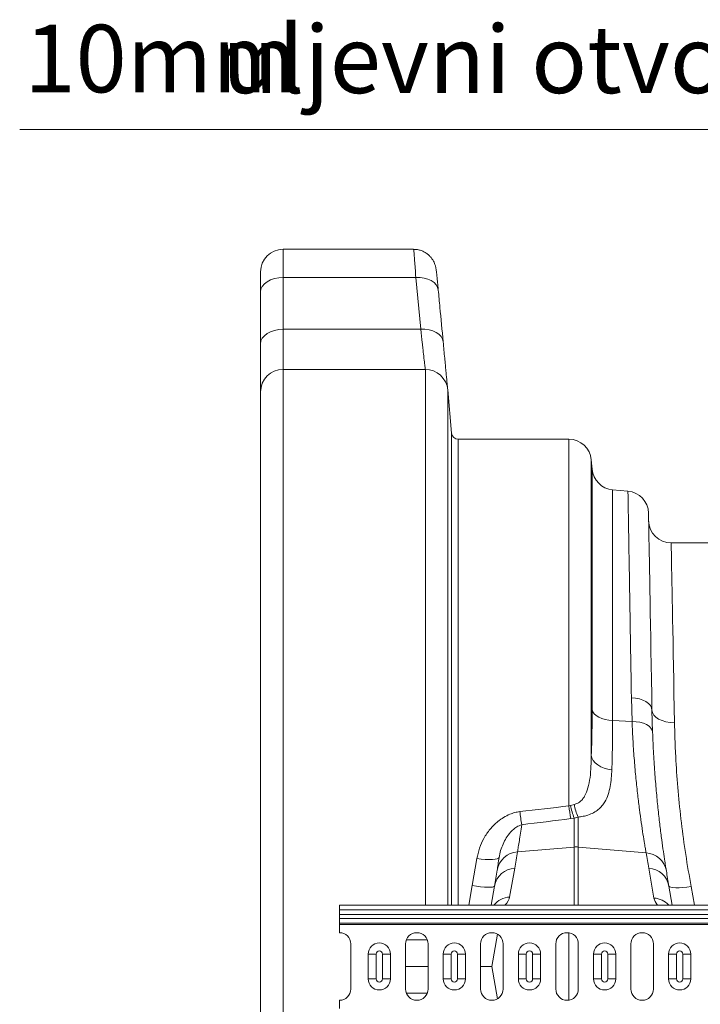
# Model space of a CAD drawing. Units: millimetres. Extents: x -131 to 13417, y 125 to 5642.
# Drawn here: x 9158 to 9460, y 4631 to 5068 of the extents above; entities that cross this region are included whole.
import ezdxf

# ---------------------------------------------------------------- set-up
doc = ezdxf.new("R2010")
doc.units = ezdxf.units.MM
doc.layers.add('ACO_DIMS', color=8, linetype='Continuous')
doc.styles.add('SLDTEXTSTYLE0', font='TXT', dxfattribs={"width": 0.605})

# ---------------------------------------------------------------- blocks, each defined once
blk = doc.blocks.new('A$C19437')
at = {"color": 7, "linetype": 'Continuous', "lineweight": 20}
for p, q in [((1998.2741, 4840.8395), (1940.3499, 4840.8395)), ((1930.3499, 4830.8395), (1930.3499, 4821.9092)), ((1940.3499, 4805.3641), (1940.3499, 4828.3371)), ((1999.2474, 4828.3371), (1940.3499, 4828.3371)), ((1999.2474, 4828.3371), (2001.4091, 4805.3641)), ((1930.3499, 4821.9092), (1930.3499, 4798.9362)), ((2001.4091, 4805.3641), (1940.3499, 4805.3641)), ((1930.3499, 4798.9362), (1930.3499, 4777.5457)), ((1940.3499, 4787.5457), (1940.3499, 4257.5457)), ((2003.4744, 4787.5457), (1940.3499, 4787.5457)), ((1930.3499, 4267.5457), (1930.3499, 4777.5457)), ((2015.1103, 4759.2843), (2013.4364, 4778.4173)), ((2067.1621, 4756.5457), (2018.0989, 4756.5457)), ((2067.1621, 4756.5457), (2067.1621, 4593.7933)), ((2077.1241, 4616.3321), (2077.1241, 4747.4173)), ((2077.4916, 4743.216), (2077.1241, 4747.4173)), ((2077.4916, 4743.216), (2077.4916, 4636.3891)), ((2086.582, 4631.6994), (2086.582, 4734.1256)), ((2093.3804, 4733.5308), (2086.582, 4734.1256)), ((2155.3423, 4710.5457), (2112.5648, 4710.5457)), ((2094.9087, 4641.7868), (2095.181, 4631.3113)), ((2104.3025, 4626.5425), (2104.0356, 4636.3279)), ((2095.181, 4631.3113), (2086.582, 4631.6994)), ((2067.8844, 4594.0085), (2067.1621, 4593.7933)), ((2069.6276, 4594.493), (2067.8844, 4594.0085)), ((2069.4784, 4588.4126), (2071.2214, 4588.871)), ((2071.2214, 4575.5584), (2071.2214, 4588.871)), ((2068.0337, 4588.1866), (2069.4784, 4588.4126)), ((2069.4784, 4588.4126), (2069.4784, 4575.5584)), ((2044.3456, 4573.4249), (2069.4784, 4575.5584)), ((2101.4237, 4572.9945), (2071.2214, 4575.5584)), ((2026.3278, 4570.395), (2024.294, 4558.433)), ((2040.8644, 4553.3759), (2043.1186, 4566.1597)), ((2102.5788, 4566.1736), (2104.9162, 4552.9178)), ((2034.1421, 4558.2302), (2032.6548, 4549.7957)), ((2113.0451, 4549.7957), (2111.5553, 4558.2441)), ((3975.3499, 4549.7957), (1965.3499, 4549.7957)), ((1965.3499, 4549.7957), (1965.3499, 4547.7457)), ((3975.3499, 4547.7457), (1965.3499, 4547.7457)), ((1965.3499, 4547.7457), (1965.3499, 4545.5813)), ((1965.3499, 4543.8135), (1965.3499, 4545.5813)), ((1965.3499, 4545.5813), (3975.3499, 4545.5813)), ((3975.3499, 4543.8135), (1965.3499, 4543.8135)), ((1965.3499, 4543.8135), (1965.3499, 4541.8386)), ((3975.3499, 4541.8386), (1965.3499, 4541.8386)), ((1965.3499, 4541.1315), (1965.3499, 4541.8386)), ((3975.3499, 4541.1315), (1965.3499, 4541.1315)), ((1965.3499, 4541.1315), (1965.3499, 4537.5457)), ((2035.4596, 4536.9083), (2032.927, 4522.5457)), ((1970.3499, 4532.5457), (1970.3499, 4512.5457)), ((1994.6832, 4532.5457), (1994.6832, 4512.5457)), ((2004.6832, 4512.5457), (2004.6832, 4532.5457)), ((2028.0165, 4532.5457), (2028.0165, 4512.5457)), ((2038.0166, 4512.5457), (2038.0166, 4532.5457)), ((2061.35, 4532.5457), (2061.35, 4512.5457)), ((2071.3499, 4512.5457), (2071.3499, 4532.5457)), ((2094.6833, 4532.5457), (2094.6833, 4512.5457)), ((2104.6832, 4512.5457), (2104.6832, 4532.5457)), ((1978.0962, 4528.0457), (1981.6175, 4528.0457)), ((1978.0962, 4517.0457), (1978.0962, 4528.0457)), ((1981.6175, 4528.0457), (1981.6175, 4517.0457)), ((1984.4223, 4517.0457), (1984.4223, 4528.0457)), ((1984.4223, 4528.0457), (1987.9436, 4528.0457)), ((1987.9436, 4528.0457), (1987.9436, 4517.0457)), ((2011.4262, 4528.0457), (2014.9475, 4528.0457)), ((2011.4262, 4517.0457), (2011.4262, 4528.0457)), ((2014.9475, 4528.0457), (2014.9475, 4517.0457)), ((2017.7523, 4517.0457), (2017.7523, 4528.0457)), ((2017.7523, 4528.0457), (2021.2737, 4528.0457)), ((2021.2737, 4528.0457), (2021.2737, 4517.0457)), ((2044.7561, 4528.0457), (2048.2776, 4528.0457)), ((2044.7561, 4517.0457), (2044.7561, 4528.0457)), ((2048.2776, 4528.0457), (2048.2776, 4517.0457)), ((2051.0823, 4528.0457), (2054.6037, 4528.0457)), ((2051.0823, 4517.0457), (2051.0823, 4528.0457)), ((2054.6037, 4528.0457), (2054.6037, 4517.0457)), ((2078.0862, 4528.0457), (2081.6075, 4528.0457)), ((2078.0862, 4517.0457), (2078.0862, 4528.0457)), ((2081.6075, 4528.0457), (2081.6075, 4517.0457)), ((2084.4123, 4528.0457), (2087.9336, 4528.0457)), ((2084.4123, 4517.0457), (2084.4123, 4528.0457)), ((2087.9336, 4528.0457), (2087.9336, 4517.0457)), ((2111.4162, 4528.0457), (2114.9375, 4528.0457)), ((2111.4162, 4517.0457), (2111.4162, 4528.0457)), ((2114.9375, 4528.0457), (2114.9375, 4517.0457)), ((2117.7423, 4517.0457), (2117.7423, 4528.0457)), ((2117.7423, 4528.0457), (2121.2637, 4528.0457)), ((2121.2637, 4528.0457), (2121.2637, 4517.0457)), ((1994.6832, 4522.5457), (2004.6832, 4522.5457)), ((2028.0165, 4522.5457), (2032.927, 4522.5457)), ((2035.4596, 4508.1832), (2032.927, 4522.5457)), ((1978.0962, 4517.0457), (1981.6175, 4517.0457)), ((1984.4223, 4517.0457), (1987.9436, 4517.0457)), ((2011.4262, 4517.0457), (2014.9475, 4517.0457)), ((2017.7523, 4517.0457), (2021.2737, 4517.0457)), ((2044.7561, 4517.0457), (2048.2776, 4517.0457)), ((2051.0823, 4517.0457), (2054.6037, 4517.0457)), ((2078.0862, 4517.0457), (2081.6075, 4517.0457)), ((2084.4123, 4517.0457), (2087.9336, 4517.0457)), ((2111.4162, 4517.0457), (2114.9375, 4517.0457)), ((2117.7423, 4517.0457), (2121.2637, 4517.0457)), ((1965.3499, 4507.5457), (1965.3499, 4503.9599))]:
    blk.add_line(p, q, dxfattribs=at)
at = {"color": 8, "linetype": 'Continuous', "lineweight": 20}
for p, q in [((1940.3499, 4828.3371), (1940.3499, 4840.8395)), ((1940.3499, 4787.5457), (1940.3499, 4805.3641)), ((2003.4744, 4549.7957), (2003.4744, 4787.5457)), ((2013.4364, 4778.4173), (2013.4364, 4549.7957)), ((2015.1103, 4759.2843), (2015.1103, 4549.7957)), ((2018.0989, 4549.7957), (2018.0989, 4756.5457)), ((2069.4784, 4575.5584), (2069.4784, 4549.7957)), ((2071.2214, 4549.7957), (2071.2214, 4575.5584)), ((2024.294, 4558.433), (2022.7059, 4549.7957)), ((2122.9437, 4549.7957), (2121.4034, 4558.0899)), ((2067.1621, 4537.4793), (2067.1621, 4507.6121)), ((2004.3211, 4534.414), (1995.0454, 4534.414)), ((2004.3211, 4510.6775), (1995.0454, 4510.6775))]:
    blk.add_line(p, q, dxfattribs=at)
at = {"color": 7, "linetype": 'Continuous', "lineweight": 20, "flags": 128}
for points in [[(1940.3499, 4828.3371), (1938.399, 4828.2136), (1936.523, 4827.8478), (1934.7943, 4827.2538), (1933.2789, 4826.4544), (1932.0352, 4825.4804), (1931.1112, 4824.3691), (1930.5421, 4823.1632), (1930.3499, 4821.9092)], [(2009.2094, 4822.7757), (2008.938, 4823.9693), (2008.317, 4825.0885), (2007.3684, 4826.093), (2006.1267, 4826.9465), (2004.6367, 4827.618), (2002.9522, 4828.0835), (2001.1338, 4828.3261), (1999.2474, 4828.3371)], [(1940.3499, 4805.3641), (1938.399, 4805.2406), (1936.523, 4804.8748), (1934.7943, 4804.2808), (1933.2789, 4803.4814), (1932.0352, 4802.5073), (1931.1112, 4801.396), (1930.5421, 4800.1902), (1930.3499, 4798.9362)], [(2011.3711, 4799.8048), (2011.0969, 4800.9968), (2010.4738, 4802.1145), (2009.5243, 4803.1178), (2008.2825, 4803.9705), (2006.7932, 4804.6419), (2005.11, 4805.1078), (2003.2935, 4805.3515), (2001.4091, 4805.3641)], [(2104.0356, 4636.3279), (2103.9152, 4643.2194), (2103.7984, 4649.8968), (2103.6856, 4656.348), (2103.577, 4662.5617), (2103.4727, 4668.5267), (2103.3729, 4674.2324), (2103.2779, 4679.6687), (2103.1878, 4684.8258), (2103.1026, 4689.6946), (2103.0227, 4694.2665), (2102.948, 4698.5331), (2102.8789, 4702.487), (2102.8154, 4706.1211), (2102.7575, 4709.429), (2102.7056, 4712.4046), (2102.6594, 4715.0428), (2102.6193, 4717.3388), (2102.5852, 4719.2886), (2102.5573, 4720.8886), (2102.5354, 4722.136), (2102.5198, 4723.0286), (2102.5104, 4723.5648), (2102.5073, 4723.7437)], [(2114.0341, 4630.7473), (2113.9128, 4637.3342), (2113.7955, 4643.7037), (2113.6825, 4649.8437), (2113.5739, 4655.7425), (2113.4699, 4661.3891), (2113.3707, 4666.7728), (2113.2767, 4671.8832), (2113.1878, 4676.7108), (2113.1042, 4681.2464), (2113.0262, 4685.4814), (2112.954, 4689.4078), (2112.8875, 4693.0182), (2112.8269, 4696.3056), (2112.7724, 4699.264), (2112.7241, 4701.8876), (2112.6821, 4704.1716), (2112.6464, 4706.1115), (2112.6171, 4707.7038), (2112.5942, 4708.9454), (2112.5779, 4709.8339), (2112.568, 4710.3677), (2112.5648, 4710.5457)], [(2104.0356, 4636.3279), (2103.8484, 4637.3586), (2103.3291, 4638.3486), (2102.4955, 4639.2642), (2101.3758, 4640.0746), (2100.0076, 4640.7523), (2098.4375, 4641.2743), (2096.7185, 4641.6231), (2094.9087, 4641.7868)], [(2086.582, 4631.6994), (2084.8654, 4631.8556), (2083.2274, 4632.1632), (2081.7178, 4632.6128), (2080.3825, 4633.1908), (2079.2621, 4633.8797), (2078.3906, 4634.6585), (2077.7943, 4635.5035), (2077.4916, 4636.3891)], [(2114.0341, 4630.7473), (2112.0957, 4630.8338), (2110.2309, 4631.1354), (2108.5103, 4631.6407), (2106.9994, 4632.3304), (2105.7553, 4633.1784), (2104.8253, 4634.1525), (2104.2448, 4635.2158), (2104.0356, 4636.3279)], [(2104.3025, 4626.5425), (2104.1009, 4627.4699), (2103.5722, 4628.3541), (2102.7338, 4629.1652), (2101.614, 4629.8764), (2100.2501, 4630.4638), (2098.6876, 4630.9077), (2096.9789, 4631.1934), (2095.181, 4631.3113)], [(2086.2145, 4609.8313), (2084.4928, 4610.077), (2082.8504, 4610.5253), (2081.3378, 4611.1622), (2080.0008, 4611.9685), (2078.8806, 4612.9194), (2078.0115, 4613.9858), (2077.42, 4615.135), (2077.1241, 4616.3321)], [(2036.2174, 4570.9579), (2035.9772, 4570.6024), (2035.3804, 4570.3148), (2034.4489, 4570.1058), (2033.2173, 4569.983), (2031.7309, 4569.9511), (2030.0448, 4570.0111), (2028.2213, 4570.161), (2026.3278, 4570.395)], [(2034.1421, 4558.2302), (2033.9088, 4557.977), (2033.3185, 4557.7977), (2032.3931, 4557.699), (2031.1668, 4557.6845), (2029.6851, 4557.7548), (2028.0033, 4557.9072), (2026.1837, 4558.1361), (2024.294, 4558.433)], [(2121.4034, 4558.0899), (2119.5207, 4557.8046), (2117.7076, 4557.5996), (2116.0304, 4557.4822), (2114.5514, 4557.4569), (2113.3247, 4557.5245), (2112.3957, 4557.6827), (2111.7986, 4557.9255), (2111.5553, 4558.2441)]]:
    blk.add_lwpolyline(points, dxfattribs=at)
at = {"color": 7, "linetype": 'Continuous', "lineweight": 20}
for centre, radius, start, end in [((1940.3499, 4830.8395), 10, 90, 180), ((1940.3499, 4777.5457), 10, 90, 180), ((2003.4745, 4777.5457), 10, 5, 90), ((2018.0989, 4759.5457), 3, 185, 270), ((2067.1621, 4746.5457), 10, 5, 90), ((2087.4536, 4744.0875), 10, 185, 265), ((2092.5088, 4723.5689), 10, 1.001608, 85), ((2112.5647, 4720.5457), 10, 181.001608, 270), ((2179.6181, 4608.403), 113.401, 187.402089, 190.269203), ((2102.8346, 4600.9388), 35.6307, 191.215715, 200.582563), ((2087.9395, 4596.6474), 18.4382, 186.710122, 204.945622), ((2163.952, 4606.107), 119.4821, 187.140047, 189.952625), ((2070.3499, 4565.2918), 10.3035, 85.147747, 94.852253), ((2044.9557, 4563.6907), 9.7533, 93.5862, 170.187592), ((1540.8666, 4654.7203), 510, 350, 350.827769), ((2100.8141, 4563.2607), 9.7529, 9.862829, 86.416569), ((2604.8308, 4654.7342), 510, 189.222791, 190), ((1541.7382, 4645.0543), 500, 350, 350.827769), ((2043.7208, 4556.4324), 9.7459, 93.54264, 169.370311), ((2101.9766, 4556.4463), 9.7459, 10.629689, 86.45736), ((2603.9592, 4645.0682), 500, 189.222791, 190), ((1965.3499, 4532.5457), 5, 0, 90), ((1999.6833, 4532.5457), 5, 0, 180), ((2033.0166, 4532.5457), 5, 0, 180), ((2066.3499, 4532.5457), 5, 0, 180), ((2099.6833, 4532.5457), 5, 0, 180), ((1983.0199, 4528.0457), 4.9237, 0, 180), ((2016.3499, 4528.0457), 4.9237, 0, 180), ((2049.6799, 4528.0457), 4.9237, 0, 180), ((2083.0099, 4528.0457), 4.9237, 0, 180), ((2116.3399, 4528.0457), 4.9237, 0, 180), ((1983.0199, 4528.0457), 1.4024, 0, 180), ((2016.3499, 4528.0457), 1.4024, 0, 180), ((2049.6799, 4528.0457), 1.4024, 0, 180), ((2083.0099, 4528.0457), 1.4024, 0, 180), ((2116.3399, 4528.0457), 1.4024, 0, 180), ((1983.0199, 4517.0457), 4.9237, 180, 0), ((1983.0199, 4517.0457), 1.4024, 180, 0), ((2016.3499, 4517.0457), 4.9237, 180, 0), ((2016.3499, 4517.0457), 1.4024, 180, 0), ((2049.6799, 4517.0457), 4.9237, 180, 0), ((2049.6799, 4517.0457), 1.4024, 180, 0), ((2083.0099, 4517.0457), 4.9237, 180, 0), ((2083.0099, 4517.0457), 1.4024, 180, 0), ((2116.3399, 4517.0457), 4.9237, 180, 0), ((2116.3399, 4517.0457), 1.4024, 180, 0), ((1965.3499, 4512.5457), 5, 270, 0), ((1999.6833, 4512.5457), 5, 180, 0), ((2033.0166, 4512.5457), 5, 180, 0), ((2066.3499, 4512.5457), 5, 180, 0), ((2099.6833, 4512.5457), 5, 180, 0)]:
    blk.add_arc(centre, radius, start, end, dxfattribs=at)
at = {"color": 8, "linetype": 'Continuous', "lineweight": 20}
for centre, radius, start, end in [((2041.5603, 4543.4393), 9.961, 94.005732, 140.347286), ((2104.2151, 4542.9617), 9.9808, 43.213545, 85.971819)]:
    blk.add_arc(centre, radius, start, end, dxfattribs=at)
for centre, major_axis, start_param, end_param in [((1975.5193, 4548.2016), (65.3919, 6.2963), 6.00397243, 6.21468742), ((2170.1818, 4547.7498), (65.3123, -6.2886), 3.21009054, 3.39448796)]:
    blk.add_ellipse(centre, major_axis=major_axis, ratio=0.24738579, start_param=start_param, end_param=end_param, dxfattribs=at)
for points, knots in [([(1998.2741, 4840.7475), (1998.2766, 4840.7749), (1998.2892, 4840.9113), (1998.3706, 4840.1708), (1998.5179, 4838.5031), (1998.7192, 4835.879), (1998.9614, 4832.5171), (1999.1512, 4829.7426), (1999.2474, 4828.3371)], [0, 0, 0, 0, 0.04908303, 0.24437881, 0.43413166, 0.6293538, 0.81224573, 1, 1, 1, 1]), ([(2001.4091, 4805.3641), (2001.6382, 4803.3267), (2001.9852, 4800.2404), (2002.3778, 4796.8014), (2002.732, 4793.7223), (2003.0193, 4791.2551), (2003.233, 4789.4475), (2003.3637, 4788.3574), (2003.4538, 4787.6269), (2003.4657, 4787.5593), (2003.4715, 4787.5271)], [0, 0, 0, 0, 0.19013666, 0.28804334, 0.3859493, 0.57598155, 0.67386619, 0.77175045, 0.89084722, 1, 1, 1, 1])]:
    blk.add_open_spline(points, degree=3, knots=knots, dxfattribs=at)
at = {"color": 7, "linetype": 'Continuous', "lineweight": 20}
for points, knots in [([(2009.1644, 4823.2504), (2009.1425, 4823.4814), (2009.0514, 4824.4441), (2008.9062, 4825.9302), (2008.7308, 4827.6858), (2008.5751, 4829.1797), (2008.4368, 4830.4315), (2008.3284, 4831.3263), (2008.2421, 4831.948), (2008.1636, 4832.4273), (2008.0707, 4832.9001), (2007.9273, 4833.4857), (2007.6981, 4834.2193), (2007.3291, 4835.1252), (2006.7725, 4836.1538), (2006.0026, 4837.2288), (2005.014, 4838.2719), (2003.8005, 4839.2181), (2002.3912, 4839.9994), (2000.834, 4840.5422), (1999.4388, 4840.8233), (1998.5776, 4840.8077), (1998.2744, 4840.8022)], [0, 0, 0, 0, 0.02661478, 0.11094148, 0.19595573, 0.28151816, 0.36782924, 0.45751607, 0.51782251, 0.55502784, 0.58404426, 0.60744583, 0.63171038, 0.66186128, 0.69808373, 0.7371978, 0.78012494, 0.82615525, 0.87413487, 0.9232474, 0.97298552, 1, 1, 1, 1]), ([(2011.3711, 4799.8048), (2010.8948, 4804.896), (2010.1784, 4812.5531), (2009.4526, 4820.2099), (2009.2094, 4822.7757)], [0, 0, 0, 0, 0.66490175, 1, 1, 1, 1]), ([(2013.4221, 4778.4959), (2013.4182, 4778.5243), (2013.4069, 4778.6057), (2013.3261, 4779.3943), (2013.1989, 4780.668), (2013.0408, 4782.2723), (2012.8441, 4784.2884), (2012.6116, 4786.6954), (2012.348, 4789.4434), (2012.0542, 4792.534), (2011.7303, 4795.962), (2011.4908, 4798.5239), (2011.3711, 4799.8048)], [0, 0, 0, 0, 0.06751744, 0.19344431, 0.29284452, 0.39224503, 0.49454612, 0.5968472, 0.69619505, 0.79554307, 0.89777142, 1, 1, 1, 1]), ([(2093.3804, 4733.5308), (2093.3812, 4733.485), (2093.3827, 4733.3934), (2093.3957, 4732.613), (2093.4183, 4731.257), (2093.4528, 4729.1843), (2093.4982, 4726.457), (2093.5549, 4723.0521), (2093.623, 4718.9664), (2093.7008, 4714.2894), (2093.7883, 4709.0515), (2093.884, 4703.294), (2093.9902, 4696.9231), (2094.1066, 4689.9347), (2094.2332, 4682.3389), (2094.3629, 4674.5552), (2094.494, 4666.6794), (2094.626, 4658.7604), (2094.7636, 4650.4911), (2094.8603, 4644.6883), (2094.9087, 4641.7868)], [0, 0, 0, 0, 0.04890496, 0.09792067, 0.15497837, 0.21207998, 0.26913769, 0.32785269, 0.38661548, 0.44533044, 0.5023881, 0.5594897, 0.61654737, 0.67526192, 0.73402441, 0.79273897, 0.84429136, 0.89584383, 0.94792185, 1, 1, 1, 1]), ([(2077.4916, 4636.3891), (2077.4872, 4634.6108), (2077.4784, 4631.0542), (2077.4061, 4625.9451), (2077.294, 4620.9987), (2077.1807, 4617.8876), (2077.1241, 4616.3321)], [0, 0, 0, 0, 0.2484313, 0.49686279, 0.74843159, 1, 1, 1, 1]), ([(2086.2145, 4609.8313), (2086.2705, 4611.507), (2086.3825, 4614.8586), (2086.4951, 4620.2254), (2086.5684, 4625.8138), (2086.5775, 4629.7375), (2086.582, 4631.6994)], [0, 0, 0, 0, 0.24845671, 0.49691263, 0.74845635, 1, 1, 1, 1]), ([(2095.181, 4631.3113), (2095.3195, 4628.3092), (2095.5966, 4622.305), (2096.2037, 4613.8545), (2096.9139, 4605.8864), (2097.698, 4598.5838), (2098.5035, 4592.0479), (2099.3021, 4586.2414), (2100.0639, 4581.1722), (2100.664, 4577.4522), (2101.1141, 4574.7764), (2101.3204, 4573.5891), (2101.4237, 4572.9945)], [0, 0, 0, 0, 0.10637029, 0.21274162, 0.32220899, 0.43167648, 0.53807095, 0.64446436, 0.7539779, 0.86348942, 0.93164331, 1, 1, 1, 1]), ([(2121.4034, 4558.0899), (2120.5682, 4562.8412), (2118.8977, 4572.3438), (2117.0074, 4586.4735), (2115.5638, 4600.4014), (2114.7093, 4612.4109), (2114.2292, 4622.5116), (2114.0992, 4627.9992), (2114.0341, 4630.7473)], [0, 0, 0, 0, 0.18496543, 0.36992936, 0.56039982, 0.75087349, 0.87524338, 1, 1, 1, 1]), ([(2110.4229, 4564.9312), (2110.322, 4565.5567), (2110.1199, 4566.8094), (2109.6847, 4569.5951), (2109.1108, 4573.4233), (2108.3749, 4578.6819), (2107.5849, 4584.8401), (2106.7868, 4591.8002), (2106.0252, 4599.428), (2105.3324, 4607.7307), (2104.7245, 4616.7253), (2104.4432, 4623.2701), (2104.3025, 4626.5425)], [0, 0, 0, 0, 0.06853404, 0.13726543, 0.24391304, 0.35056112, 0.46028283, 0.57000403, 0.67596143, 0.78191768, 0.89095997, 1, 1, 1, 1]), ([(2077.1241, 4616.3321), (2077.0893, 4614.6619), (2077.0199, 4611.3214), (2076.6194, 4606.4348), (2075.7669, 4601.9819), (2074.5687, 4598.7307), (2073.1937, 4596.6679), (2071.9485, 4595.4616), (2070.6819, 4594.7497), (2069.8516, 4594.5475), (2069.6276, 4594.493)], [0, 0, 0, 0, 0.20019995, 0.40040782, 0.599935, 0.76650452, 0.83879392, 0.91075506, 0.97592386, 1, 1, 1, 1]), ([(2071.2214, 4588.871), (2072.0056, 4588.9599), (2073.5748, 4589.1379), (2075.944, 4589.7705), (2078.2232, 4590.7574), (2080.2723, 4592.1474), (2081.9066, 4593.7811), (2083.4364, 4595.9711), (2084.6954, 4598.8114), (2085.5616, 4602.3574), (2086.0292, 4606.0301), (2086.1545, 4608.6013), (2086.2145, 4609.8313)], [0, 0, 0, 0, 0.06121022, 0.12248968, 0.20696382, 0.29163202, 0.37716855, 0.46278766, 0.59955243, 0.7369339, 0.87415431, 1, 1, 1, 1]), ([(2045.3964, 4591.256), (2044.6414, 4591.1359), (2043.1309, 4590.8957), (2040.6956, 4590.0577), (2038.1586, 4588.7691), (2035.1343, 4586.6074), (2032.092, 4583.5373), (2029.365, 4579.5054), (2027.3277, 4575.0996), (2026.6611, 4571.963), (2026.3278, 4570.395)], [0, 0, 0, 0, 0.074759182, 0.149558015, 0.252046787, 0.354643276, 0.517307239, 0.680155004, 0.840110931, 1, 1, 1, 1]), ([(2036.2174, 4570.9579), (2036.4135, 4571.9672), (2036.8083, 4573.9997), (2037.9034, 4576.877), (2039.3365, 4579.6209), (2040.8959, 4581.8009), (2042.4927, 4583.4249), (2044.0604, 4584.6997), (2045.4833, 4585.1875), (2046.2679, 4585.4565)], [0, 0, 0, 0, 0.16989002, 0.3421152, 0.51279332, 0.68607109, 0.78206147, 0.87982581, 1, 1, 1, 1]), ([(2044.3456, 4573.4249), (2044.4687, 4574.1372), (2044.7148, 4575.5619), (2045.1772, 4578.3539), (2045.6934, 4581.5867), (2046.0764, 4584.1666), (2046.2679, 4585.4565)], [0, 0, 0, 0, 0.24786277, 0.49572796, 0.74786306, 1, 1, 1, 1]), ([(2036.2174, 4570.9579), (2036.0537, 4569.8802), (2035.7255, 4567.7198), (2035.4721, 4566.143), (2035.345, 4565.3529)], [0, 0, 0, 0, 0.49887048, 1, 1, 1, 1])]:
    blk.add_open_spline(points, degree=3, knots=knots, dxfattribs=at)
for points in [[(2067.1621, 4593.7933), (2059.9085, 4592.9361), (2052.6532, 4592.0909), (2045.3964, 4591.256)], [(2046.268, 4585.4565), (2053.5253, 4586.3538), (2060.7806, 4587.2632), (2068.0337, 4588.1866)]]:
    blk.add_open_spline(points, degree=3, dxfattribs=at)
at = {"layer": 'ACO_DIMS', "color": 7, "linetype": 'Continuous', "lineweight": 0}
blk.add_line((2161.35, 4893.9986), (1823.4707, 4893.9986), dxfattribs=at)
at = {"layer": 'ACO_DIMS', "color": 7, "linetype": 'Continuous', "lineweight": 0, "char_height": 30, "attachment_point": 1, "style": 'SLDTEXTSTYLE0'}
for s, insert in [('uljevni otvor', (1913.3506, 4940.1714)), ('10mm', (1825.5343, 4940.5023))]:
    blk.add_mtext(s, dxfattribs=dict(at, insert=insert))

msp = doc.modelspace()

# ---------------------------------------------------------------- block references
msp.add_blockref('A$C19437', (7334.2916, 125.285))

doc.saveas('drawing.dxf')
